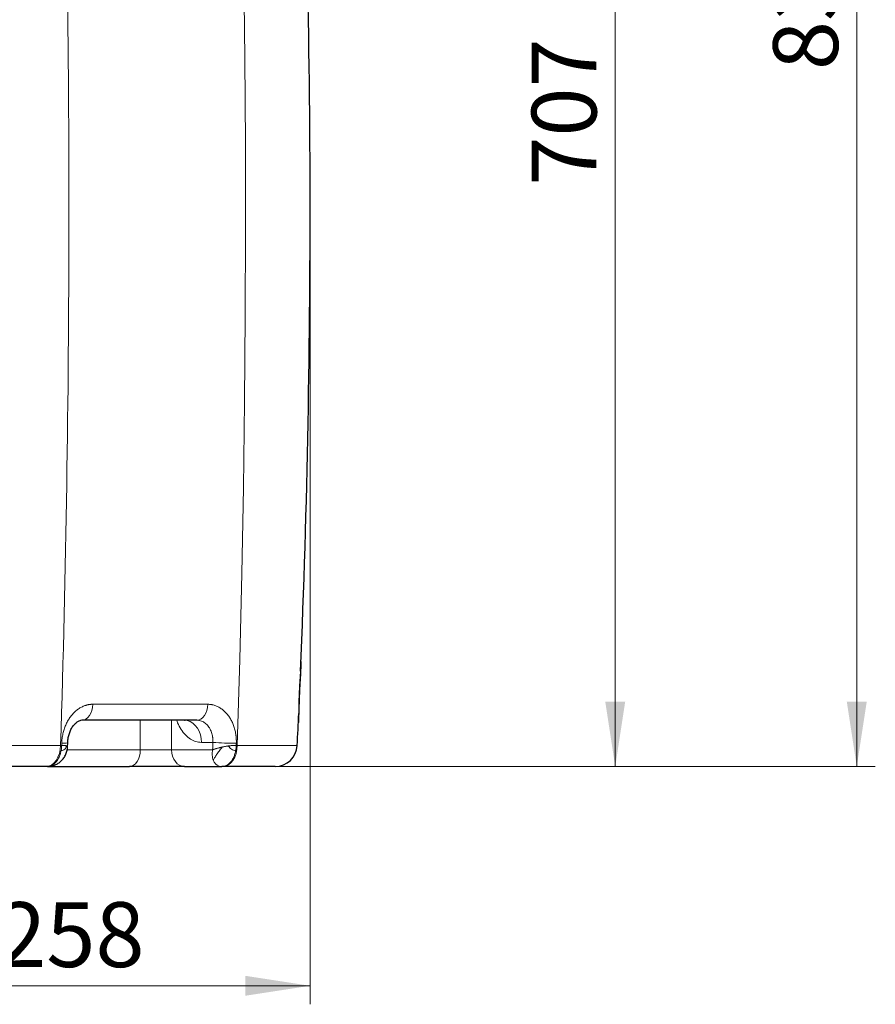
# Model space of a CAD drawing. Units: millimetres. Extents: x 0 to 420, y 0 to 297.
# Drawn here: x 154 to 200, y 163 to 216 of the extents above; entities that cross this region are included whole.
import ezdxf

# ---------------------------------------------------------------- set-up
doc = ezdxf.new("R2010")
doc.units = ezdxf.units.MM
doc.styles.add('SLDTEXTSTYLE0', font='TXT', dxfattribs={"width": 0.605})
doc.dimstyles.new('SLDDIMSTYLE2', dxfattribs={"dimtxt": 3.5, "dimasz": 3.5, "dimexe": 0, "dimexo": 0.0625, "dimgap": 0.875, "dimtad": 1, "dimdec": 0, "dimlfac": 10, "dimrnd": 1e-09, "dimzin": 12, "dimdsep": 46, "dimtxsty": 'SLDTEXTSTYLE0', "dimsah": 1, "dimcen": 0.09, "dimadec": 0, "dimazin": 3, "dimtfac": 1, "dimtdec": 3, "dimtofl": 0, "dimtmove": 0, "dimatfit": 3, "dimfxl": 1, "dimfrac": 2, "dimtolj": 1, "dimtzin": 12, "dimarcsym": 0})

# ---------------------------------------------------------------- blocks, each defined once
blk = doc.blocks.new('_D_5')
at = {"color": 7, "linetype": 'Continuous', "lineweight": 0}
for p, q in [((143.966, 214.943), (143.966, 162.791)), ((169.716, 205.526), (169.716, 162.791)), ((169.716, 163.791), (143.966, 163.791))]:
    blk.add_line(p, q, dxfattribs=at)
at = {"color": 7, "linetype": 'Continuous', "lineweight": 18}
for points in [[(143.966, 163.791), (147.466, 163.253), (147.466, 164.33)], [(169.716, 163.791), (166.216, 164.33), (166.216, 163.253)]]:
    blk.add_solid(points, dxfattribs=at)
at = {"color": 7, "linetype": 'Continuous', "lineweight": 18, "insert": (152.831, 168.303), "char_height": 3.5, "attachment_point": 1, "style": 'SLDTEXTSTYLE0'}
blk.add_mtext('258', dxfattribs=at)
blk = doc.blocks.new('_D_8')
at = {"color": 7, "linetype": 'Continuous', "lineweight": 0}
for p, q in [((162.401, 258.826), (200.216, 258.826)), ((199.216, 258.826), (199.216, 175.626)), ((160.073, 175.626), (200.216, 175.626))]:
    blk.add_line(p, q, dxfattribs=at)
at = {"color": 7, "linetype": 'Continuous', "lineweight": 18}
for points in [[(199.216, 258.826), (198.678, 255.326), (199.754, 255.326)], [(199.216, 175.626), (199.754, 179.126), (198.678, 179.126)]]:
    blk.add_solid(points, dxfattribs=at)
at = {"color": 7, "linetype": 'Continuous', "lineweight": 18, "insert": (194.704, 213.215), "char_height": 3.5, "attachment_point": 1, "rotation": 90, "style": 'SLDTEXTSTYLE0'}
blk.add_mtext('832', dxfattribs=at)
blk = doc.blocks.new('_D_9')
at = {"color": 7, "linetype": 'Continuous', "lineweight": 0}
for p, q in [((129.366, 246.35), (187.182, 246.35)), ((186.182, 175.626), (186.182, 246.35)), ((150.532, 175.626), (187.182, 175.626))]:
    blk.add_line(p, q, dxfattribs=at)
at = {"color": 7, "linetype": 'Continuous', "lineweight": 18}
for points in [[(186.182, 246.35), (185.643, 242.85), (186.72, 242.85)], [(186.182, 175.626), (186.72, 179.126), (185.643, 179.126)]]:
    blk.add_solid(points, dxfattribs=at)
at = {"color": 7, "linetype": 'Continuous', "lineweight": 18, "insert": (181.67, 206.977), "char_height": 3.5, "attachment_point": 1, "rotation": 90, "style": 'SLDTEXTSTYLE0'}
blk.add_mtext('707', dxfattribs=at)

msp = doc.modelspace()

# ---------------------------------------------------------------- linework, layer by layer
at = {"color": 8, "linetype": 'Continuous', "lineweight": 18}
for p, q in [((169.6811, 199.9518), (169.6861, 199.9998)), ((169.6892, 199.9996), (169.6903, 200.0403)), ((169.6018, 193.9007), (169.588, 194.047)), ((169.5339, 191.2199), (169.5453, 191.3026)), ((164.1885, 178.9857), (157.9835, 178.9857)), ((160.5511, 178.1257), (160.5511, 176.5257)), ((162.2417, 176.5257), (162.2417, 178.1257)), ((150.4318, 176.768), (156.253, 176.768)), ((156.253, 176.768), (156.3088, 176.768)), ((156.6081, 176.5257), (160.5511, 176.5257)), ((160.5511, 176.5257), (162.2417, 176.5257)), ((162.2417, 176.5257), (164.455, 176.5257)), ((163.8486, 176.9257), (164.4674, 176.9257)), ((165.787, 176.768), (165.7312, 176.768)), ((165.787, 176.768), (169.022, 176.768))]:
    msp.add_line(p, q, dxfattribs=at)
at = {"color": 7, "linetype": 'Continuous', "lineweight": 25}
for p, q in [((169.6892, 199.9998), (169.6901, 200.0974)), ((163.6105, 178.1257), (157.4056, 178.1257)), ((156.6261, 176.6817), (156.6325, 176.8981)), ((155.5384, 175.6257), (155.4825, 175.6257)), ((155.6475, 175.6419), (155.5384, 175.6257)), ((155.5384, 175.6257), (159.9726, 175.6257)), ((162.9311, 175.6257), (164.9607, 175.6257)), ((163.3427, 175.6257), (164.9607, 175.6257)), ((165.0166, 175.6257), (164.9607, 175.6257))]:
    msp.add_line(p, q, dxfattribs=at)
at = {"color": 8, "linetype": 'Continuous', "lineweight": 18, "flags": 128}
for points in [[(165.787, 176.768), (165.9189, 181.4022), (166.0278, 186.0379), (166.1136, 190.6748), (166.1764, 195.3126), (166.2161, 199.9509), (166.2328, 204.5897), (166.2264, 209.2284), (166.197, 213.867), (166.1445, 218.5051), (166.0689, 223.1424), (165.9704, 227.7786), (165.8488, 232.4136)], [(157.5131, 178.1414), (157.5153, 178.142), (157.621, 178.1904), (157.7189, 178.2692), (157.8055, 178.3753), (157.8775, 178.5051), (157.9324, 178.6538), (157.9682, 178.816), (157.9835, 178.9857)], [(164.1885, 178.9857), (164.1731, 178.816), (164.1373, 178.6538), (164.0824, 178.5051), (164.0104, 178.3753), (163.9239, 178.2692), (163.826, 178.1904), (163.7202, 178.142), (163.6105, 178.1257)], [(162.9294, 178.1257), (163.089, 178.1075), (163.2438, 178.0533), (163.389, 177.9649), (163.5203, 177.845), (163.6336, 177.697), (163.7255, 177.5257), (163.7932, 177.3361), (163.8347, 177.1341), (163.8486, 176.9257)], [(156.253, 176.768), (156.232, 176.5423), (156.184, 176.3268), (156.1107, 176.1293), (156.0147, 175.957), (155.8994, 175.8161), (155.7691, 175.7116), (155.6285, 175.6474), (155.4825, 175.6257)], [(156.3124, 176.8826), (156.3119, 176.8683), (156.3115, 176.8539), (156.311, 176.8396), (156.3106, 176.8253), (156.3101, 176.811), (156.3097, 176.7966), (156.3093, 176.7823), (156.3088, 176.768)], [(159.9726, 175.6257), (160.0854, 175.643), (160.194, 175.6942), (160.294, 175.7774), (160.3816, 175.8893), (160.4536, 176.0257), (160.507, 176.1813), (160.54, 176.3501), (160.5511, 176.5257)], [(162.9311, 175.6257), (162.7966, 175.643), (162.6673, 175.6942), (162.5481, 175.7774), (162.4436, 175.8893), (162.3579, 176.0257), (162.2942, 176.1813), (162.2549, 176.3501), (162.2417, 176.5257)], [(165.0166, 175.6257), (165.1625, 175.6474), (165.3031, 175.7116), (165.4334, 175.8161), (165.5487, 175.957), (165.6447, 176.1293), (165.7181, 176.3268), (165.7661, 176.5423), (165.787, 176.768)], [(165.7312, 176.768), (165.7316, 176.7823), (165.732, 176.7966), (165.7325, 176.811), (165.7329, 176.8253), (165.7334, 176.8396), (165.7338, 176.8539), (165.7343, 176.8683), (165.7347, 176.8826)]]:
    msp.add_lwpolyline(points, dxfattribs=at)
at = {"color": 7, "linetype": 'Continuous', "lineweight": 25}
for centre, radius, start, end in [((-430.2837, 205.6257), 600, 357.2432276, 357.4076199), ((167.8233, 176.8257), 1.2, 270, 357.24323)]:
    msp.add_arc(centre, radius, start, end, dxfattribs=at)
at = {"color": 8, "linetype": 'Continuous', "lineweight": 18}
for centre, radius, start, end in [((156.4186, 178.0229), 1.1452, 264.67584, 280.84405), ((165.783, 196.9497), 20.0671, 266.24095, 269.862)]:
    msp.add_arc(centre, radius, start, end, dxfattribs=at)
at = {"color": 7, "linetype": 'Continuous', "lineweight": 25}
for points in [[(169.201, 180.7638), (169.9412, 198.6109), (169.8838, 216.4911), (169.0292, 234.3331)], [(155.4825, 175.6257), (154.0675, 175.6257), (152.2791, 175.6257), (150.4318, 175.6257)], [(167.8233, 175.6257), (167.8233, 175.6257), (166.7957, 175.6257), (165.0166, 175.6257)]]:
    msp.add_open_spline(points, degree=3, dxfattribs=at)
at = {"color": 8, "linetype": 'Continuous', "lineweight": 18}
for points, knots in [([(156.2965, 233.0405), (156.5721, 223.6681), (156.7063, 214.2857), (156.6918, 195.5213), (156.543, 186.1393), (156.253, 176.768)], [0, 0, 0, 0, 0.5, 0.5, 1, 1, 1, 1]), ([(157.9835, 178.9857), (157.9721, 178.9856), (157.9492, 178.9855), (157.9148, 178.984), (157.8805, 178.9816), (157.8461, 178.9782), (157.8118, 178.9739), (157.7776, 178.9687), (157.7434, 178.9625), (157.7093, 178.9553), (157.6753, 178.9472), (157.6414, 178.9382), (157.5568, 178.9132), (157.4231, 178.8609), (157.2462, 178.7616), (157.0787, 178.6363), (156.9229, 178.4866), (156.7808, 178.3146), (156.6545, 178.1226), (156.5458, 177.9134), (156.456, 177.6897), (156.3866, 177.4547), (156.3492, 177.2656), (156.3306, 177.1292), (156.322, 177.0472), (156.3156, 176.9649), (156.3134, 176.91), (156.3124, 176.8826)], [0, 0, 0, 0, 0.013574, 0.0271493, 0.0407249, 0.0543002, 0.0678754, 0.0814504, 0.0950254, 0.1086005, 0.1221756, 0.1357507, 0.1493258, 0.2242535, 0.2991812, 0.3741382, 0.4490954, 0.5241561, 0.5992169, 0.674346, 0.7494752, 0.824792, 0.9001089, 0.9250815, 0.9500545, 0.9750284, 1, 1, 1, 1]), ([(165.7347, 176.8826), (165.7351, 176.8976), (165.7359, 176.9276), (165.7361, 176.9726), (165.7357, 177.0176), (165.7345, 177.0625), (165.7325, 177.1073), (165.7298, 177.152), (165.7264, 177.1966), (165.7223, 177.241), (165.7174, 177.2853), (165.7118, 177.3294), (165.6959, 177.4393), (165.6609, 177.6125), (165.5915, 177.8403), (165.5016, 178.0548), (165.3926, 178.2528), (165.266, 178.4317), (165.1237, 178.589), (164.9676, 178.7227), (164.7998, 178.8308), (164.6227, 178.912), (164.4796, 178.9532), (164.3761, 178.9719), (164.3138, 178.9798), (164.2512, 178.9848), (164.2094, 178.9854), (164.1885, 178.9857)], [0, 0, 0, 0, 0.0136508, 0.027303, 0.0409554, 0.0546077, 0.0682596, 0.0819115, 0.0955634, 0.1092154, 0.1228673, 0.1365193, 0.1501712, 0.225423, 0.3006746, 0.3757953, 0.450916, 0.5259442, 0.6009723, 0.6758782, 0.7507841, 0.8257378, 0.9006913, 0.9255184, 0.9503457, 0.975174, 1, 1, 1, 1]), ([(162.5201, 178.1257), (162.5348, 178.0807), (162.5952, 177.8957), (162.7531, 177.6198), (162.9854, 177.3165), (163.2546, 177.0953), (163.5457, 176.9525), (163.7477, 176.9346), (163.8486, 176.9257)], [0, 0, 0, 0, 0.0604021, 0.2483217, 0.4362413, 0.6241609, 0.8120804, 1, 1, 1, 1]), ([(164.4674, 176.9257), (164.468, 176.9375), (164.4691, 176.961), (164.4698, 176.9963), (164.4697, 177.0315), (164.4688, 177.0667), (164.4671, 177.1017), (164.4646, 177.1366), (164.4612, 177.1713), (164.453, 177.2403), (164.4347, 177.3422), (164.398, 177.4722), (164.3493, 177.5945), (164.2895, 177.7075), (164.2195, 177.8096), (164.1401, 177.8993), (164.0525, 177.9756), (163.958, 178.0373), (163.8578, 178.0836), (163.7727, 178.1082), (163.7058, 178.1197), (163.6583, 178.1248), (163.6265, 178.1254), (163.6105, 178.1257)], [0, 0, 0, 0, 0.018782, 0.037564, 0.056346, 0.075128, 0.09391, 0.1126921, 0.1314742, 0.1502562, 0.2255275, 0.3007986, 0.3759243, 0.45105, 0.526069, 0.601088, 0.675974, 0.7508599, 0.8257868, 0.9007137, 0.9338092, 0.9669046, 1, 1, 1, 1]), ([(156.2791, 176.4908), (156.267, 176.4355), (156.2394, 176.308), (156.1701, 176.1252), (156.0738, 175.9519), (155.9578, 175.8094), (155.8265, 175.707), (155.7209, 175.6509), (155.6598, 175.6434), (155.6475, 175.6419)], [0, 0, 0, 0, 0.12749183, 0.29362596, 0.45976008, 0.6258942, 0.79202833, 0.95816245, 1, 1, 1, 1]), ([(156.5723, 176.7365), (156.5643, 176.7029), (156.5523, 176.6704), (156.5193, 176.6111), (156.4983, 176.5842), (156.4478, 176.5394), (156.4182, 176.5214), (156.3526, 176.4972), (156.3165, 176.4908), (156.2791, 176.4908)], [0, 0, 0, 0, 0.25, 0.25, 0.5, 0.5, 0.75, 0.75, 1, 1, 1, 1]), ([(156.5723, 176.7365), (156.5688, 176.7378), (156.5618, 176.7404), (156.5503, 176.7439), (156.5383, 176.7471), (156.5211, 176.7512), (156.4975, 176.7556), (156.4656, 176.7601), (156.431, 176.7636), (156.393, 176.7661), (156.3526, 176.7677), (156.3234, 176.7679), (156.3088, 176.768)], [0, 0, 0, 0, 0.0648763, 0.1281785, 0.189903, 0.2500267, 0.3775737, 0.5000187, 0.6266059, 0.7500098, 0.8756148, 1, 1, 1, 1]), ([(156.6269, 176.6761), (156.627, 176.677), (156.6272, 176.6785), (156.6274, 176.6814), (156.6274, 176.6865), (156.6255, 176.6965), (156.6176, 176.7098), (156.6028, 176.7218), (156.5887, 176.7295), (156.5808, 176.733), (156.576, 176.735), (156.5735, 176.736), (156.5723, 176.7365)], [0, 0, 0, 0, 0.035722, 0.0625135, 0.1250258, 0.2500415, 0.5000009, 0.7499581, 0.8749739, 0.9374867, 0.9687437, 1, 1, 1, 1]), ([(164.455, 176.5257), (164.4346, 176.4258), (164.427, 176.3262), (164.4386, 176.1363), (164.4579, 176.0463), (164.4902, 175.9662)], [0, 0, 0, 0, 0.5, 0.5, 1, 1, 1, 1]), ([(164.9692, 176.6762), (164.9593, 176.6741), (164.9394, 176.6698), (164.9099, 176.6631), (164.8804, 176.6563), (164.8512, 176.6493), (164.8076, 176.6385), (164.7515, 176.6239), (164.6841, 176.6049), (164.6208, 176.5855), (164.5669, 176.5677), (164.5229, 176.5521), (164.4871, 176.5387), (164.4655, 176.53), (164.455, 176.5257)], [0, 0, 0, 0, 0.0494711, 0.0992053, 0.1492111, 0.1994897, 0.2500343, 0.3767032, 0.50001, 0.6273926, 0.7499868, 0.8372746, 0.9205751, 1, 1, 1, 1]), ([(164.9692, 176.6762), (164.9129, 176.6045), (164.8584, 176.5326), (164.7572, 176.394), (164.7105, 176.3275), (164.6281, 176.2044), (164.5923, 176.1479), (164.5325, 176.0474), (164.5086, 176.0035), (164.4902, 175.9662)], [0, 0, 0, 0, 0.25, 0.25, 0.5, 0.5, 0.75, 0.75, 1, 1, 1, 1]), ([(164.9607, 175.6257), (165.0349, 175.6257), (165.1137, 175.6427), (165.2306, 175.6998), (165.2693, 175.724), (165.3446, 175.7828), (165.3811, 175.8174), (165.4504, 175.8961), (165.4831, 175.9402), (165.5431, 176.0361), (165.5705, 176.0879), (165.6191, 176.1969), (165.6402, 176.2541), (165.6758, 176.3711), (165.6902, 176.431), (165.7014, 176.491)], [0, 0, 0, 0, 0.25, 0.25, 0.375, 0.375, 0.5, 0.5, 0.625, 0.625, 0.75, 0.75, 0.875, 0.875, 1, 1, 1, 1]), ([(165.3156, 176.7365), (165.312, 176.736), (165.3048, 176.7351), (165.2904, 176.7331), (165.2651, 176.7295), (165.2143, 176.7219), (165.1415, 176.7099), (165.0691, 176.6966), (165.0189, 176.6866), (164.9947, 176.6816), (164.9805, 176.6786), (164.9735, 176.6771), (164.9692, 176.6762)], [0, 0, 0, 0, 0.0312563, 0.0625133, 0.1250261, 0.2500418, 0.4999991, 0.7499585, 0.8749743, 0.9374865, 0.9624919, 1, 1, 1, 1]), ([(165.7312, 176.768), (165.7237, 176.768), (165.7088, 176.7679), (165.6857, 176.7675), (165.6619, 176.7669), (165.6297, 176.7657), (165.5879, 176.7636), (165.5365, 176.7601), (165.4829, 176.7556), (165.4287, 176.7503), (165.3727, 176.744), (165.335, 176.739), (165.3156, 176.7365)], [0, 0, 0, 0, 0.0620345, 0.1243941, 0.1870574, 0.2500255, 0.3734138, 0.5000161, 0.6224534, 0.7500077, 0.8718375, 1, 1, 1, 1]), ([(165.3156, 176.7365), (165.3341, 176.7029), (165.3572, 176.6705), (165.4118, 176.6112), (165.4433, 176.5843), (165.512, 176.5395), (165.5491, 176.5216), (165.6251, 176.4973), (165.664, 176.491), (165.7014, 176.491)], [0, 0, 0, 0, 0.25, 0.25, 0.5, 0.5, 0.75, 0.75, 1, 1, 1, 1]), ([(164.4902, 175.9662), (164.511, 175.9147), (164.5372, 175.8673), (164.5997, 175.7835), (164.6359, 175.747), (164.7169, 175.6876), (164.7616, 175.6645), (164.8572, 175.6336), (164.9082, 175.6257), (164.9607, 175.6257)], [0, 0, 0, 0, 0.25, 0.25, 0.5, 0.5, 0.75, 0.75, 1, 1, 1, 1])]:
    msp.add_open_spline(points, degree=3, knots=knots, dxfattribs=at)
at = {"color": 7, "linetype": 'Continuous', "lineweight": 25}
for points, knots in [([(169.693, 200.8042), (169.6944, 200.8223), (169.6972, 200.8582), (169.6976, 200.8942), (169.6978, 200.9121)], [0, 0, 0, 0, 0.504321, 1, 1, 1, 1]), ([(169.6945, 200.5978), (169.6945, 200.5983), (169.6947, 200.6215), (169.6949, 200.6638), (169.6951, 200.7247), (169.6949, 200.7754), (169.6945, 200.8069), (169.6938, 200.8045), (169.6936, 200.8036)], [0, 0, 0, 0, 0.0034637, 0.148733, 0.3352375, 0.562918, 0.831693, 1, 1, 1, 1]), ([(169.2225, 181.2881), (169.2225, 181.2881), (169.2225, 181.2879), (169.2225, 181.2864), (169.2224, 181.2839), (169.2222, 181.2805), (169.222, 181.2762), (169.2218, 181.2708), (169.2216, 181.2645), (169.2213, 181.2573), (169.2209, 181.2491), (169.2201, 181.2277), (169.2183, 181.1837), (169.2156, 181.1193), (169.2134, 181.0653), (169.212, 181.0305), (169.2105, 180.9935), (169.2094, 180.967), (169.2089, 180.9538)], [0, 0, 0, 0, 0.0374748, 0.0749497, 0.1124245, 0.1498994, 0.1873743, 0.2248491, 0.262324, 0.2997988, 0.3372737, 0.3747485, 0.5621612, 0.7495739, 0.8121805, 0.874787, 0.9373935, 1, 1, 1, 1]), ([(169.2089, 180.9538), (169.2085, 180.9453), (169.2078, 180.9283), (169.2065, 180.9018), (169.2051, 180.8745), (169.2036, 180.8465), (169.2019, 180.8177), (169.2001, 180.7881), (169.1982, 180.7578), (169.1962, 180.7267), (169.1941, 180.695), (169.189, 180.6192), (169.1802, 180.4924), (169.1672, 180.3057), (169.1543, 180.1082), (169.1422, 179.903), (169.1315, 179.6934), (169.1227, 179.483), (169.1158, 179.2752), (169.1107, 179.0732), (169.1069, 178.8801), (169.1039, 178.6989), (169.101, 178.5323), (169.0981, 178.4162), (169.0955, 178.3403), (169.0943, 178.3119), (169.0937, 178.2976)], [0, 0, 0, 0, 0.01362117, 0.02724223, 0.04086326, 0.0544843, 0.06810537, 0.08172647, 0.09534756, 0.10896864, 0.12258972, 0.1362108, 0.20466414, 0.27311766, 0.34157866, 0.41003957, 0.47836173, 0.54668372, 0.61474841, 0.68281304, 0.75073049, 0.81864799, 0.88662954, 0.95461106, 0.97730549, 1, 1, 1, 1]), ([(169.201, 180.7638), (169.198, 180.6922), (169.1937, 180.6134), (169.1861, 180.4846), (169.1833, 180.4398), (169.1776, 180.3468), (169.1746, 180.2987), (169.1657, 180.1524), (169.1597, 180.051), (169.1511, 179.8931), (169.1483, 179.8395), (169.1431, 179.7328), (169.1381, 179.6261), (169.1338, 179.5192), (169.1298, 179.4124), (169.1279, 179.3586), (169.1227, 179.2009), (169.1199, 179.0994), (169.1162, 178.9527), (169.115, 178.9044), (169.1127, 178.8114), (169.1115, 178.7668), (169.108, 178.638), (169.1055, 178.5592), (169.1023, 178.4876)], [0, 0, 0, 0, 0.125, 0.125, 0.1875, 0.1875, 0.25, 0.25, 0.375, 0.375, 0.4375, 0.4375, 0.5, 0.5625, 0.5625, 0.625, 0.625, 0.75, 0.75, 0.8125, 0.8125, 0.875, 0.875, 1, 1, 1, 1]), ([(156.6341, 176.898), (156.6392, 176.9746), (156.6495, 177.1316), (156.7019, 177.3608), (156.7822, 177.5802), (156.892, 177.7779), (157.0266, 177.9433), (157.1802, 178.0648), (157.3462, 178.1391), (157.4554, 178.1402), (157.5108, 178.1407)], [0, 0, 0, 0, 0.1091765, 0.2235834, 0.3428036, 0.4664344, 0.5941305, 0.7256498, 0.8609032, 1, 1, 1, 1]), ([(162.9297, 178.1253), (162.931, 178.1254), (162.9484, 178.1271), (162.9778, 178.1211), (162.9962, 178.1128), (162.9929, 178.1148), (162.9924, 178.1151)], [0, 0, 0, 0, 0.0414564, 0.5561904, 0.9305806, 1, 1, 1, 1]), ([(169.0937, 178.2976), (169.0933, 178.2896), (169.0926, 178.2736), (169.0915, 178.2506), (169.0905, 178.2284), (169.0895, 178.207), (169.0886, 178.1864), (169.0877, 178.1666), (169.0868, 178.1477), (169.086, 178.1297), (169.0852, 178.1126), (169.0834, 178.0747), (169.0812, 178.0251), (169.0796, 177.9907), (169.0789, 177.9749), (169.0785, 177.9682), (169.0783, 177.964), (169.0783, 177.9635), (169.0783, 177.9632)], [0, 0, 0, 0, 0.03756, 0.0751201, 0.1126801, 0.1502402, 0.1878003, 0.2253604, 0.2629205, 0.3004806, 0.3380406, 0.3756007, 0.5628629, 0.7501251, 0.8125938, 0.8750625, 0.9375313, 1, 1, 1, 1]), ([(155.6475, 175.6378), (155.6975, 175.6445), (155.804, 175.6588), (155.9661, 175.713), (156.1327, 175.7999), (156.2926, 175.9257), (156.4342, 176.0892), (156.5437, 176.2851), (156.6128, 176.4893), (156.6201, 176.6219), (156.6234, 176.6816)], [0, 0, 0, 0, 0.0958963, 0.2042377, 0.3238036, 0.4528891, 0.5896348, 0.7323163, 0.8795319, 1, 1, 1, 1]), ([(162.9311, 175.6257), (162.5731, 175.6257), (162.0603, 175.6257), (160.9506, 175.6257), (160.3992, 175.6257), (159.9726, 175.6257)], [0, 0, 0, 0, 0.5, 0.5, 1, 1, 1, 1])]:
    msp.add_open_spline(points, degree=3, knots=knots, dxfattribs=at)
at = {"color": 8, "linetype": 'Continuous', "lineweight": 18}
for points in [[(156.3088, 176.768), (156.306, 176.678), (156.2965, 176.5844), (156.2791, 176.4908)], [(164.455, 176.5257), (164.4616, 176.7357), (164.4609, 176.7157), (164.4674, 176.9257)], [(165.7014, 176.491), (165.7189, 176.5845), (165.7284, 176.6781), (165.7312, 176.768)]]:
    msp.add_open_spline(points, degree=3, dxfattribs=at)

# ---------------------------------------------------------------- dimensions: what is measured, and where the dimension line sits
at = {"color": 7, "linetype": 'Continuous', "lineweight": 18}
for base, p1, p2, picture, middle in [((199.216, 175.6257), (162.3009, 258.8257), (159.9726, 175.6257), '_D_8', (199.216, 217.2257)), ((186.1816, 246.35), (150.4318, 175.6257), (129.2659, 246.35), '_D_9', (186.1816, 210.9879))]:
    dim = msp.add_linear_dim(base=base, p1=p1, p2=p2, angle=90, dimstyle='SLDDIMSTYLE2', dxfattribs=at)
    dim.commit()
    dim.dimension.update_dxf_attribs({"geometry": picture, "text_midpoint": middle, "dimtype": 160})
dim = msp.add_linear_dim(base=(143.9659, 163.7911), p1=(169.7163, 205.6257), p2=(143.9659, 215.0428), dimstyle='SLDDIMSTYLE2', dxfattribs=at)
dim.commit()
dim.dimension.update_dxf_attribs({"geometry": '_D_5', "text_midpoint": (156.8411, 163.7911), "dimtype": 160})

doc.saveas('drawing.dxf')
